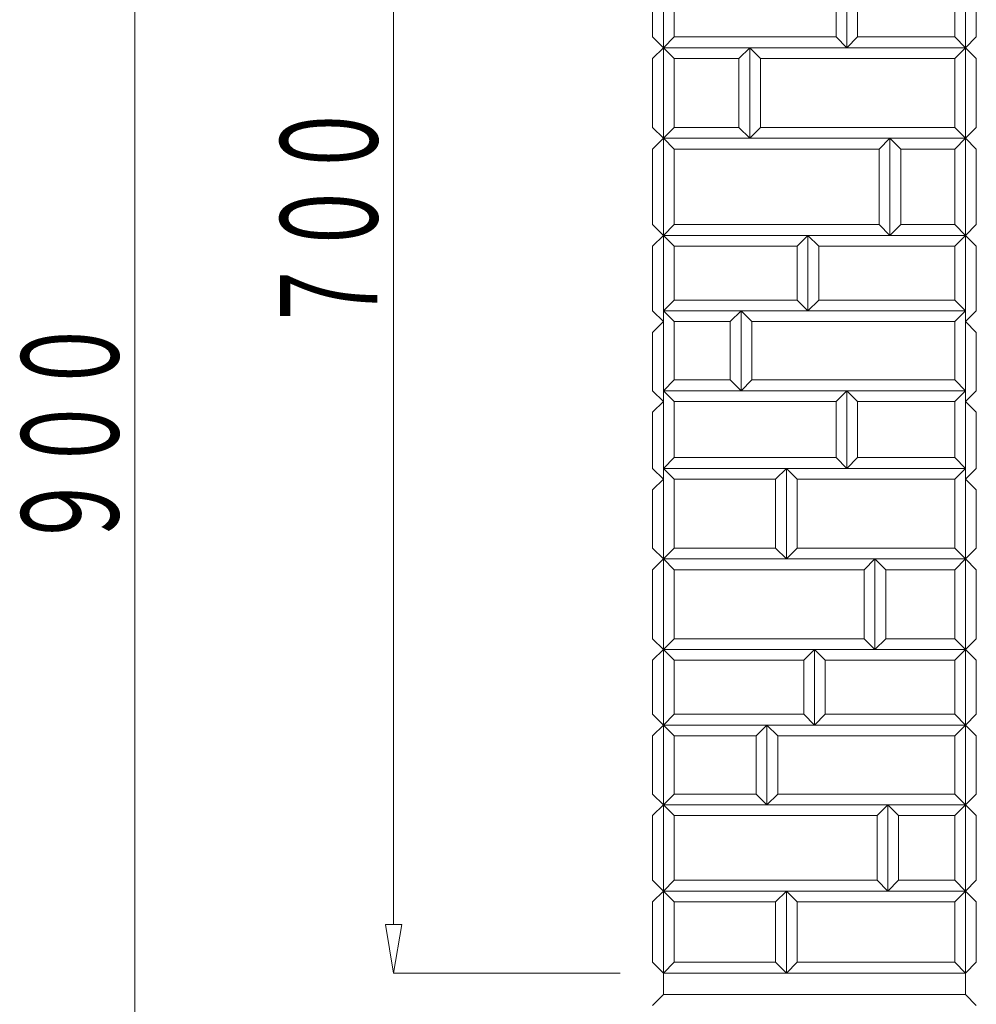
# Model space of a CAD drawing. Units: millimetres. Extents: x 12777 to 18317, y 887 to 4687.
# Drawn here: x 17127 to 17570, y 1871 to 2328 of the extents above; entities that cross this region are included whole.
import ezdxf
from ezdxf.enums import TextEntityAlignment as Align

# ---------------------------------------------------------------- set-up
doc = ezdxf.new("R2010")
doc.units = ezdxf.units.MM
doc.linetypes.add('実線', pattern=[0])
doc.layers.add('GR1_01', color=1, linetype='実線', lineweight=20)
doc.styles.add('FX_VECTOR', font='ISOCT.SHX')

# ---------------------------------------------------------------- blocks, each defined once
blk = doc.blocks.new('BLKF071')
at = {"color": 0, "linetype": 'ByBlock', "lineweight": -2}
for p, q in [((17425, 1875.85), (17425, 2585.85)), ((17565, 2585.85), (17565, 1875.85)), ((17420, 1870.85), (17425, 1875.85)), ((17565, 1875.85), (17570, 1870.85))]:
    blk.add_line(p, q, dxfattribs=at)
blk = doc.blocks.new('BLKF083')
at = {"color": 0, "linetype": 'ByBlock', "lineweight": -2}
for p, q in [((17300, 2585.85), (17296.25, 2563.35)), ((17405, 2585.85), (17300, 2585.85)), ((17303.75, 2563.35), (17300, 2585.85)), ((17296.25, 2563.35), (17303.75, 2563.35)), ((17300, 2563.35), (17300, 1908.35)), ((17296.25, 1908.35), (17303.75, 1908.35)), ((17300, 1885.85), (17296.25, 1908.35)), ((17303.75, 1908.35), (17300, 1885.85)), ((17405, 1885.85), (17300, 1885.85))]:
    blk.add_line(p, q, dxfattribs=at)
at = {"color": 0, "linetype": 'ByBlock', "lineweight": -2, "style": 'FX_VECTOR', "width": 0.988235}
blk.add_text('７００', height=45, rotation=90, dxfattribs=at).set_placement((17292.5, 2181.85), (17292.5, 2289.85), align=Align.FIT)
blk = doc.blocks.new('BLKF084')
at = {"color": 0, "linetype": 'ByBlock', "lineweight": -2}
blk.add_line((17180, 1708.35), (17180, 2563.35), dxfattribs=at)
at = {"color": 0, "linetype": 'ByBlock', "lineweight": -2, "style": 'FX_VECTOR', "width": 0.988235}
blk.add_text('９００', height=45, rotation=90, dxfattribs=at).set_placement((17172.5, 2081.85), (17172.5, 2189.85), align=Align.FIT)
blk = doc.blocks.new('BLKF775')
at = {"color": 0, "linetype": 'ByBlock', "lineweight": -2}
for p, q in [((17425, 2227.85), (17420, 2222.85)), ((17425, 2187.85), (17425, 2227.85)), ((17420, 2222.85), (17420, 2192.85)), ((17420, 2192.85), (17425, 2187.85))]:
    blk.add_line(p, q, dxfattribs=at)
blk = doc.blocks.new('BLKF776')
at = {"color": 0, "linetype": 'ByBlock', "lineweight": -2}
for p, q in [((17425, 2035.85), (17420, 2030.85)), ((17425, 2000.85), (17425, 2035.85)), ((17420, 2030.85), (17420, 2005.85)), ((17420, 2005.85), (17425, 2000.85))]:
    blk.add_line(p, q, dxfattribs=at)
blk = doc.blocks.new('BLKF777')
at = {"color": 0, "linetype": 'ByBlock', "lineweight": -2}
for p, q in [((17425, 2000.85), (17420, 1995.85)), ((17425, 1963.85), (17425, 2000.85)), ((17420, 1995.85), (17420, 1968.85)), ((17420, 1968.85), (17425, 1963.85))]:
    blk.add_line(p, q, dxfattribs=at)
blk = doc.blocks.new('BLKF778')
at = {"color": 0, "linetype": 'ByBlock', "lineweight": -2}
for p, q in [((17425, 2150.85), (17420, 2145.85)), ((17425, 2114.85), (17425, 2150.85)), ((17420, 2145.85), (17420, 2119.85)), ((17420, 2119.85), (17425, 2114.85))]:
    blk.add_line(p, q, dxfattribs=at)
blk = doc.blocks.new('BLKF779')
at = {"color": 0, "linetype": 'ByBlock', "lineweight": -2}
for p, q in [((17425, 2187.85), (17420, 2182.85)), ((17425, 2150.85), (17425, 2187.85)), ((17420, 2182.85), (17420, 2155.85)), ((17420, 2155.85), (17425, 2150.85))]:
    blk.add_line(p, q, dxfattribs=at)
blk = doc.blocks.new('BLKF780')
at = {"color": 0, "linetype": 'ByBlock', "lineweight": -2}
for p, q in [((17425, 2077.85), (17420, 2072.85)), ((17425, 2035.85), (17425, 2077.85)), ((17420, 2072.85), (17420, 2040.85)), ((17420, 2040.85), (17425, 2035.85))]:
    blk.add_line(p, q, dxfattribs=at)
blk = doc.blocks.new('BLKF781')
at = {"color": 0, "linetype": 'ByBlock', "lineweight": -2}
for p, q in [((17425, 2114.85), (17420, 2109.85)), ((17425, 2077.85), (17425, 2114.85)), ((17420, 2109.85), (17420, 2082.85)), ((17420, 2082.85), (17425, 2077.85))]:
    blk.add_line(p, q, dxfattribs=at)
blk = doc.blocks.new('BLKF782')
at = {"color": 0, "linetype": 'ByBlock', "lineweight": -2}
for p, q in [((17425, 1963.85), (17420, 1958.85)), ((17425, 1923.85), (17425, 1963.85)), ((17420, 1958.85), (17420, 1928.85)), ((17420, 1928.85), (17425, 1923.85))]:
    blk.add_line(p, q, dxfattribs=at)
blk = doc.blocks.new('BLKF784')
at = {"color": 0, "linetype": 'ByBlock', "lineweight": -2}
for p, q in [((17425, 2272.85), (17420, 2267.85)), ((17425, 2227.85), (17425, 2272.85)), ((17420, 2267.85), (17420, 2232.85)), ((17420, 2232.85), (17425, 2227.85))]:
    blk.add_line(p, q, dxfattribs=at)
blk = doc.blocks.new('BLKF785')
at = {"color": 0, "linetype": 'ByBlock', "lineweight": -2}
for p, q in [((17425, 2314.85), (17420, 2309.85)), ((17425, 2272.85), (17425, 2314.85)), ((17420, 2309.85), (17420, 2277.85)), ((17420, 2277.85), (17425, 2272.85))]:
    blk.add_line(p, q, dxfattribs=at)
blk = doc.blocks.new('BLKF786')
at = {"color": 0, "linetype": 'ByBlock', "lineweight": -2}
for p, q in [((17425, 2354.85), (17420, 2349.85)), ((17425, 2314.85), (17425, 2354.85)), ((17420, 2349.85), (17420, 2319.85)), ((17420, 2319.85), (17425, 2314.85))]:
    blk.add_line(p, q, dxfattribs=at)
blk = doc.blocks.new('BLKF787')
at = {"color": 0, "linetype": 'ByBlock', "lineweight": -2}
for p, q in [((17425, 1923.85), (17420, 1918.85)), ((17425, 1885.85), (17425, 1923.85)), ((17420, 1918.85), (17420, 1890.85)), ((17420, 1890.85), (17425, 1885.85))]:
    blk.add_line(p, q, dxfattribs=at)
blk = doc.blocks.new('BLKF792')
at = {"color": 0, "linetype": 'ByBlock', "lineweight": -2}
for p, q in [((17565, 1923.85), (17570, 1918.85)), ((17565, 1885.85), (17565, 1923.85)), ((17570, 1918.85), (17570, 1890.85)), ((17570, 1890.85), (17565, 1885.85))]:
    blk.add_line(p, q, dxfattribs=at)
blk = doc.blocks.new('BLKF793')
at = {"color": 0, "linetype": 'ByBlock', "lineweight": -2}
for p, q in [((17565, 2354.85), (17570, 2349.85)), ((17565, 2314.85), (17565, 2354.85)), ((17570, 2349.85), (17570, 2319.85)), ((17570, 2319.85), (17565, 2314.85))]:
    blk.add_line(p, q, dxfattribs=at)
blk = doc.blocks.new('BLKF794')
at = {"color": 0, "linetype": 'ByBlock', "lineweight": -2}
for p, q in [((17565, 2314.85), (17570, 2309.85)), ((17565, 2272.85), (17565, 2314.85)), ((17570, 2309.85), (17570, 2277.85)), ((17570, 2277.85), (17565, 2272.85))]:
    blk.add_line(p, q, dxfattribs=at)
blk = doc.blocks.new('BLKF795')
at = {"color": 0, "linetype": 'ByBlock', "lineweight": -2}
for p, q in [((17565, 2272.85), (17570, 2267.85)), ((17565, 2227.85), (17565, 2272.85)), ((17570, 2267.85), (17570, 2232.85)), ((17570, 2232.85), (17565, 2227.85))]:
    blk.add_line(p, q, dxfattribs=at)
blk = doc.blocks.new('BLKF797')
at = {"color": 0, "linetype": 'ByBlock', "lineweight": -2}
for p, q in [((17565, 1963.85), (17570, 1958.85)), ((17565, 1923.85), (17565, 1963.85)), ((17570, 1958.85), (17570, 1928.85)), ((17570, 1928.85), (17565, 1923.85))]:
    blk.add_line(p, q, dxfattribs=at)
blk = doc.blocks.new('BLKF798')
at = {"color": 0, "linetype": 'ByBlock', "lineweight": -2}
for p, q in [((17565, 2114.85), (17570, 2109.85)), ((17565, 2077.85), (17565, 2114.85)), ((17570, 2109.85), (17570, 2082.85)), ((17570, 2082.85), (17565, 2077.85))]:
    blk.add_line(p, q, dxfattribs=at)
blk = doc.blocks.new('BLKF799')
at = {"color": 0, "linetype": 'ByBlock', "lineweight": -2}
for p, q in [((17565, 2077.85), (17570, 2072.85)), ((17565, 2035.85), (17565, 2077.85)), ((17570, 2072.85), (17570, 2040.85)), ((17570, 2040.85), (17565, 2035.85))]:
    blk.add_line(p, q, dxfattribs=at)
blk = doc.blocks.new('BLKF800')
at = {"color": 0, "linetype": 'ByBlock', "lineweight": -2}
for p, q in [((17565, 2187.85), (17570, 2182.85)), ((17565, 2150.85), (17565, 2187.85)), ((17570, 2182.85), (17570, 2155.85)), ((17570, 2155.85), (17565, 2150.85))]:
    blk.add_line(p, q, dxfattribs=at)
blk = doc.blocks.new('BLKF801')
at = {"color": 0, "linetype": 'ByBlock', "lineweight": -2}
for p, q in [((17565, 2150.85), (17570, 2145.85)), ((17565, 2114.85), (17565, 2150.85)), ((17570, 2145.85), (17570, 2119.85)), ((17570, 2119.85), (17565, 2114.85))]:
    blk.add_line(p, q, dxfattribs=at)
blk = doc.blocks.new('BLKF802')
at = {"color": 0, "linetype": 'ByBlock', "lineweight": -2}
for p, q in [((17565, 2000.85), (17570, 1995.85)), ((17565, 1963.85), (17565, 2000.85)), ((17570, 1995.85), (17570, 1968.85)), ((17570, 1968.85), (17565, 1963.85))]:
    blk.add_line(p, q, dxfattribs=at)
blk = doc.blocks.new('BLKF803')
at = {"color": 0, "linetype": 'ByBlock', "lineweight": -2}
for p, q in [((17565, 2035.85), (17570, 2030.85)), ((17565, 2000.85), (17565, 2035.85)), ((17570, 2030.85), (17570, 2005.85)), ((17570, 2005.85), (17565, 2000.85))]:
    blk.add_line(p, q, dxfattribs=at)
blk = doc.blocks.new('BLKF804')
at = {"color": 0, "linetype": 'ByBlock', "lineweight": -2}
for p, q in [((17565, 2227.85), (17570, 2222.85)), ((17565, 2187.85), (17565, 2227.85)), ((17570, 2222.85), (17570, 2192.85)), ((17570, 2192.85), (17565, 2187.85))]:
    blk.add_line(p, q, dxfattribs=at)
blk = doc.blocks.new('BLKF826')
at = {"color": 0, "linetype": 'ByBlock', "lineweight": -2}
for p, q in [((17430, 1968.85), (17425, 1963.85)), ((17468, 1968.85), (17430, 1968.85)), ((17473, 1963.85), (17468, 1968.85)), ((17425, 1963.85), (17473, 1963.85))]:
    blk.add_line(p, q, dxfattribs=at)
blk = doc.blocks.new('BLKF827')
at = {"color": 0, "linetype": 'ByBlock', "lineweight": -2}
for p, q in [((17430, 2005.85), (17425, 2000.85)), ((17490, 2005.85), (17430, 2005.85)), ((17495, 2000.85), (17490, 2005.85)), ((17425, 2000.85), (17495, 2000.85))]:
    blk.add_line(p, q, dxfattribs=at)
blk = doc.blocks.new('BLKF828')
at = {"color": 0, "linetype": 'ByBlock', "lineweight": -2}
for p, q in [((17425, 2000.85), (17473, 2000.85)), ((17430, 1995.85), (17425, 2000.85)), ((17473, 2000.85), (17468, 1995.85)), ((17468, 1995.85), (17430, 1995.85))]:
    blk.add_line(p, q, dxfattribs=at)
blk = doc.blocks.new('BLKF829')
at = {"color": 0, "linetype": 'ByBlock', "lineweight": -2}
for p, q in [((17425, 2119.85), (17482, 2119.85)), ((17430, 2114.85), (17425, 2119.85)), ((17482, 2119.85), (17477, 2114.85)), ((17477, 2114.85), (17430, 2114.85))]:
    blk.add_line(p, q, dxfattribs=at)
blk = doc.blocks.new('BLKF830')
at = {"color": 0, "linetype": 'ByBlock', "lineweight": -2}
for p, q in [((17430, 2197.85), (17425, 2192.85)), ((17487, 2197.85), (17430, 2197.85)), ((17492, 2192.85), (17487, 2197.85)), ((17425, 2192.85), (17492, 2192.85))]:
    blk.add_line(p, q, dxfattribs=at)
blk = doc.blocks.new('BLKF831')
at = {"color": 0, "linetype": 'ByBlock', "lineweight": -2}
for p, q in [((17430, 2160.85), (17425, 2155.85)), ((17456, 2160.85), (17430, 2160.85)), ((17461, 2155.85), (17456, 2160.85)), ((17425, 2155.85), (17461, 2155.85))]:
    blk.add_line(p, q, dxfattribs=at)
blk = doc.blocks.new('BLKF832')
at = {"color": 0, "linetype": 'ByBlock', "lineweight": -2}
for p, q in [((17425, 2192.85), (17461, 2192.85)), ((17430, 2187.85), (17425, 2192.85)), ((17461, 2192.85), (17456, 2187.85)), ((17456, 2187.85), (17430, 2187.85))]:
    blk.add_line(p, q, dxfattribs=at)
blk = doc.blocks.new('BLKF833')
at = {"color": 0, "linetype": 'ByBlock', "lineweight": -2}
for p, q in [((17430, 2082.85), (17425, 2077.85)), ((17477, 2082.85), (17430, 2082.85)), ((17482, 2077.85), (17477, 2082.85)), ((17425, 2077.85), (17482, 2077.85))]:
    blk.add_line(p, q, dxfattribs=at)
blk = doc.blocks.new('BLKF834')
at = {"color": 0, "linetype": 'ByBlock', "lineweight": -2}
for p, q in [((17425, 2035.85), (17495, 2035.85)), ((17430, 2030.85), (17425, 2035.85)), ((17495, 2035.85), (17490, 2030.85)), ((17490, 2030.85), (17430, 2030.85))]:
    blk.add_line(p, q, dxfattribs=at)
blk = doc.blocks.new('BLKF835')
at = {"color": 0, "linetype": 'ByBlock', "lineweight": -2}
for p, q in [((17425, 1963.85), (17529, 1963.85)), ((17430, 1958.85), (17425, 1963.85)), ((17529, 1963.85), (17524, 1958.85)), ((17524, 1958.85), (17430, 1958.85))]:
    blk.add_line(p, q, dxfattribs=at)
blk = doc.blocks.new('BLKF836')
at = {"color": 0, "linetype": 'ByBlock', "lineweight": -2}
for p, q in [((17425, 2155.85), (17510, 2155.85)), ((17430, 2150.85), (17425, 2155.85)), ((17510, 2155.85), (17505, 2150.85)), ((17505, 2150.85), (17430, 2150.85))]:
    blk.add_line(p, q, dxfattribs=at)
blk = doc.blocks.new('BLKF837')
at = {"color": 0, "linetype": 'ByBlock', "lineweight": -2}
for p, q in [((17430, 2124.85), (17425, 2119.85)), ((17505, 2124.85), (17430, 2124.85)), ((17510, 2119.85), (17505, 2124.85)), ((17425, 2119.85), (17510, 2119.85))]:
    blk.add_line(p, q, dxfattribs=at)
blk = doc.blocks.new('BLKF838')
at = {"color": 0, "linetype": 'ByBlock', "lineweight": -2}
for p, q in [((17425, 2077.85), (17523, 2077.85)), ((17430, 2072.85), (17425, 2077.85)), ((17523, 2077.85), (17518, 2072.85)), ((17518, 2072.85), (17430, 2072.85))]:
    blk.add_line(p, q, dxfattribs=at)
blk = doc.blocks.new('BLKF839')
at = {"color": 0, "linetype": 'ByBlock', "lineweight": -2}
for p, q in [((17430, 2040.85), (17425, 2035.85)), ((17518, 2040.85), (17430, 2040.85)), ((17523, 2035.85), (17518, 2040.85)), ((17425, 2035.85), (17523, 2035.85))]:
    blk.add_line(p, q, dxfattribs=at)
blk = doc.blocks.new('BLKF840')
at = {"color": 0, "linetype": 'ByBlock', "lineweight": -2}
for p, q in [((17430, 1890.85), (17425, 1885.85)), ((17477, 1890.85), (17430, 1890.85)), ((17482, 1885.85), (17477, 1890.85)), ((17425, 1885.85), (17482, 1885.85))]:
    blk.add_line(p, q, dxfattribs=at)
blk = doc.blocks.new('BLKF841')
at = {"color": 0, "linetype": 'ByBlock', "lineweight": -2}
for p, q in [((17425, 1923.85), (17482, 1923.85)), ((17430, 1918.85), (17425, 1923.85)), ((17482, 1923.85), (17477, 1918.85)), ((17477, 1918.85), (17430, 1918.85))]:
    blk.add_line(p, q, dxfattribs=at)
blk = doc.blocks.new('BLKF842')
at = {"color": 0, "linetype": 'ByBlock', "lineweight": -2}
for p, q in [((17430, 1928.85), (17425, 1923.85)), ((17524, 1928.85), (17430, 1928.85)), ((17529, 1923.85), (17524, 1928.85)), ((17425, 1923.85), (17529, 1923.85))]:
    blk.add_line(p, q, dxfattribs=at)
blk = doc.blocks.new('BLKF850')
at = {"color": 0, "linetype": 'ByBlock', "lineweight": -2}
for p, q in [((17430, 2277.85), (17425, 2272.85)), ((17460, 2277.85), (17430, 2277.85)), ((17465, 2272.85), (17460, 2277.85)), ((17425, 2272.85), (17465, 2272.85))]:
    blk.add_line(p, q, dxfattribs=at)
blk = doc.blocks.new('BLKF851')
at = {"color": 0, "linetype": 'ByBlock', "lineweight": -2}
for p, q in [((17425, 2314.85), (17465, 2314.85)), ((17430, 2309.85), (17425, 2314.85)), ((17465, 2314.85), (17460, 2309.85)), ((17460, 2309.85), (17430, 2309.85))]:
    blk.add_line(p, q, dxfattribs=at)
blk = doc.blocks.new('BLKF852')
at = {"color": 0, "linetype": 'ByBlock', "lineweight": -2}
for p, q in [((17425, 2227.85), (17492, 2227.85)), ((17430, 2222.85), (17425, 2227.85)), ((17492, 2227.85), (17487, 2222.85)), ((17487, 2222.85), (17430, 2222.85))]:
    blk.add_line(p, q, dxfattribs=at)
blk = doc.blocks.new('BLKF853')
at = {"color": 0, "linetype": 'ByBlock', "lineweight": -2}
for p, q in [((17425, 2272.85), (17530, 2272.85)), ((17430, 2267.85), (17425, 2272.85)), ((17530, 2272.85), (17525, 2267.85)), ((17525, 2267.85), (17430, 2267.85))]:
    blk.add_line(p, q, dxfattribs=at)
blk = doc.blocks.new('BLKF854')
at = {"color": 0, "linetype": 'ByBlock', "lineweight": -2}
for p, q in [((17430, 2232.85), (17425, 2227.85)), ((17525, 2232.85), (17430, 2232.85)), ((17530, 2227.85), (17525, 2232.85)), ((17425, 2227.85), (17530, 2227.85))]:
    blk.add_line(p, q, dxfattribs=at)
blk = doc.blocks.new('BLKF855')
at = {"color": 0, "linetype": 'ByBlock', "lineweight": -2}
for p, q in [((17430, 2319.85), (17425, 2314.85)), ((17505, 2319.85), (17430, 2319.85)), ((17510, 2314.85), (17505, 2319.85)), ((17425, 2314.85), (17510, 2314.85))]:
    blk.add_line(p, q, dxfattribs=at)
blk = doc.blocks.new('BLKF857')
at = {"color": 0, "linetype": 'ByBlock', "lineweight": -2}
for p, q in [((17425, 2585.85), (17565, 2585.85)), ((17425, 1885.85), (17425, 2585.85)), ((17565, 2585.85), (17565, 1885.85)), ((17565, 1885.85), (17425, 1885.85))]:
    blk.add_line(p, q, dxfattribs=at)
blk = doc.blocks.new('BLKF860')
at = {"color": 0, "linetype": 'ByBlock', "lineweight": -2}
for p, q in [((17425, 1923.85), (17430, 1918.85)), ((17425, 1885.85), (17425, 1923.85)), ((17430, 1918.85), (17430, 1890.85)), ((17430, 1890.85), (17425, 1885.85))]:
    blk.add_line(p, q, dxfattribs=at)
blk = doc.blocks.new('BLKF862')
at = {"color": 0, "linetype": 'ByBlock', "lineweight": -2}
for p, q in [((17425, 2000.85), (17430, 1995.85)), ((17425, 1963.85), (17425, 2000.85)), ((17430, 1995.85), (17430, 1968.85)), ((17430, 1968.85), (17425, 1963.85))]:
    blk.add_line(p, q, dxfattribs=at)
blk = doc.blocks.new('BLKF863')
at = {"color": 0, "linetype": 'ByBlock', "lineweight": -2}
for p, q in [((17425, 2192.85), (17430, 2187.85)), ((17425, 2155.85), (17425, 2192.85)), ((17430, 2187.85), (17430, 2160.85)), ((17430, 2160.85), (17425, 2155.85))]:
    blk.add_line(p, q, dxfattribs=at)
blk = doc.blocks.new('BLKF864')
at = {"color": 0, "linetype": 'ByBlock', "lineweight": -2}
for p, q in [((17425, 2155.85), (17430, 2150.85)), ((17425, 2119.85), (17425, 2155.85)), ((17430, 2150.85), (17430, 2124.85)), ((17430, 2124.85), (17425, 2119.85))]:
    blk.add_line(p, q, dxfattribs=at)
blk = doc.blocks.new('BLKF865')
at = {"color": 0, "linetype": 'ByBlock', "lineweight": -2}
for p, q in [((17425, 2077.85), (17430, 2072.85)), ((17425, 2035.85), (17425, 2077.85)), ((17430, 2072.85), (17430, 2040.85)), ((17430, 2040.85), (17425, 2035.85))]:
    blk.add_line(p, q, dxfattribs=at)
blk = doc.blocks.new('BLKF866')
at = {"color": 0, "linetype": 'ByBlock', "lineweight": -2}
for p, q in [((17425, 2119.85), (17430, 2114.85)), ((17425, 2077.85), (17425, 2119.85)), ((17430, 2114.85), (17430, 2082.85)), ((17430, 2082.85), (17425, 2077.85))]:
    blk.add_line(p, q, dxfattribs=at)
blk = doc.blocks.new('BLKF867')
at = {"color": 0, "linetype": 'ByBlock', "lineweight": -2}
for p, q in [((17425, 1963.85), (17430, 1958.85)), ((17425, 1923.85), (17425, 1963.85)), ((17430, 1958.85), (17430, 1928.85)), ((17430, 1928.85), (17425, 1923.85))]:
    blk.add_line(p, q, dxfattribs=at)
blk = doc.blocks.new('BLKF871')
at = {"color": 0, "linetype": 'ByBlock', "lineweight": -2}
for p, q in [((17425, 2314.85), (17430, 2309.85)), ((17425, 2272.85), (17425, 2314.85)), ((17430, 2309.85), (17430, 2277.85)), ((17430, 2277.85), (17425, 2272.85))]:
    blk.add_line(p, q, dxfattribs=at)
blk = doc.blocks.new('BLKF872')
at = {"color": 0, "linetype": 'ByBlock', "lineweight": -2}
for p, q in [((17425, 2272.85), (17430, 2267.85)), ((17425, 2227.85), (17425, 2272.85)), ((17430, 2267.85), (17430, 2232.85)), ((17430, 2232.85), (17425, 2227.85))]:
    blk.add_line(p, q, dxfattribs=at)
blk = doc.blocks.new('BLKF873')
at = {"color": 0, "linetype": 'ByBlock', "lineweight": -2}
for p, q in [((17425, 2354.85), (17430, 2349.85)), ((17425, 2314.85), (17425, 2354.85)), ((17430, 2349.85), (17430, 2319.85)), ((17430, 2319.85), (17425, 2314.85))]:
    blk.add_line(p, q, dxfattribs=at)
blk = doc.blocks.new('BLKF874')
at = {"color": 0, "linetype": 'ByBlock', "lineweight": -2}
for p, q in [((17425, 2227.85), (17430, 2222.85)), ((17425, 2192.85), (17425, 2227.85)), ((17430, 2222.85), (17430, 2197.85)), ((17430, 2197.85), (17425, 2192.85))]:
    blk.add_line(p, q, dxfattribs=at)
blk = doc.blocks.new('BLKF875')
at = {"color": 0, "linetype": 'ByBlock', "lineweight": -2}
for p, q in [((17425, 2035.85), (17430, 2030.85)), ((17425, 2000.85), (17425, 2035.85)), ((17430, 2030.85), (17430, 2005.85)), ((17430, 2005.85), (17425, 2000.85))]:
    blk.add_line(p, q, dxfattribs=at)
blk = doc.blocks.new('BLKF877')
at = {"color": 0, "linetype": 'ByBlock', "lineweight": -2}
for p, q in [((17482, 1923.85), (17487, 1918.85)), ((17482, 1885.85), (17482, 1923.85)), ((17487, 1918.85), (17487, 1890.85)), ((17487, 1890.85), (17482, 1885.85))]:
    blk.add_line(p, q, dxfattribs=at)
blk = doc.blocks.new('BLKF878')
at = {"color": 0, "linetype": 'ByBlock', "lineweight": -2}
for p, q in [((17482, 1923.85), (17477, 1918.85)), ((17482, 1885.85), (17482, 1923.85)), ((17477, 1918.85), (17477, 1890.85)), ((17477, 1890.85), (17482, 1885.85))]:
    blk.add_line(p, q, dxfattribs=at)
blk = doc.blocks.new('BLKF879')
at = {"color": 0, "linetype": 'ByBlock', "lineweight": -2}
for p, q in [((17565, 1923.85), (17560, 1918.85)), ((17565, 1885.85), (17565, 1923.85)), ((17560, 1918.85), (17560, 1890.85)), ((17560, 1890.85), (17565, 1885.85))]:
    blk.add_line(p, q, dxfattribs=at)
blk = doc.blocks.new('BLKF880')
at = {"color": 0, "linetype": 'ByBlock', "lineweight": -2}
for p, q in [((17487, 1890.85), (17482, 1885.85)), ((17560, 1890.85), (17487, 1890.85)), ((17565, 1885.85), (17560, 1890.85)), ((17482, 1885.85), (17565, 1885.85))]:
    blk.add_line(p, q, dxfattribs=at)
blk = doc.blocks.new('BLKF881')
at = {"color": 0, "linetype": 'ByBlock', "lineweight": -2}
for p, q in [((17473, 2000.85), (17468, 1995.85)), ((17473, 1963.85), (17473, 2000.85)), ((17468, 1995.85), (17468, 1968.85)), ((17468, 1968.85), (17473, 1963.85))]:
    blk.add_line(p, q, dxfattribs=at)
blk = doc.blocks.new('BLKF882')
at = {"color": 0, "linetype": 'ByBlock', "lineweight": -2}
for p, q in [((17461, 2192.85), (17466, 2187.85)), ((17461, 2155.85), (17461, 2192.85)), ((17466, 2187.85), (17466, 2160.85)), ((17466, 2160.85), (17461, 2155.85))]:
    blk.add_line(p, q, dxfattribs=at)
blk = doc.blocks.new('BLKF883')
at = {"color": 0, "linetype": 'ByBlock', "lineweight": -2}
for p, q in [((17461, 2192.85), (17456, 2187.85)), ((17461, 2155.85), (17461, 2192.85)), ((17456, 2187.85), (17456, 2160.85)), ((17456, 2160.85), (17461, 2155.85))]:
    blk.add_line(p, q, dxfattribs=at)
blk = doc.blocks.new('BLKF884')
at = {"color": 0, "linetype": 'ByBlock', "lineweight": -2}
for p, q in [((17482, 2119.85), (17487, 2114.85)), ((17482, 2077.85), (17482, 2119.85)), ((17487, 2114.85), (17487, 2082.85)), ((17487, 2082.85), (17482, 2077.85))]:
    blk.add_line(p, q, dxfattribs=at)
blk = doc.blocks.new('BLKF885')
at = {"color": 0, "linetype": 'ByBlock', "lineweight": -2}
for p, q in [((17482, 2119.85), (17477, 2114.85)), ((17482, 2077.85), (17482, 2119.85)), ((17477, 2114.85), (17477, 2082.85)), ((17477, 2082.85), (17482, 2077.85))]:
    blk.add_line(p, q, dxfattribs=at)
blk = doc.blocks.new('BLKF886')
at = {"color": 0, "linetype": 'ByBlock', "lineweight": -2}
for p, q in [((17529, 1963.85), (17524, 1958.85)), ((17529, 1923.85), (17529, 1963.85)), ((17524, 1958.85), (17524, 1928.85)), ((17524, 1928.85), (17529, 1923.85))]:
    blk.add_line(p, q, dxfattribs=at)
blk = doc.blocks.new('BLKF887')
at = {"color": 0, "linetype": 'ByBlock', "lineweight": -2}
for p, q in [((17529, 1963.85), (17534, 1958.85)), ((17529, 1923.85), (17529, 1963.85)), ((17534, 1958.85), (17534, 1928.85)), ((17534, 1928.85), (17529, 1923.85))]:
    blk.add_line(p, q, dxfattribs=at)
blk = doc.blocks.new('BLKF894')
at = {"color": 0, "linetype": 'ByBlock', "lineweight": -2}
for p, q in [((17530, 2272.85), (17535, 2267.85)), ((17530, 2227.85), (17530, 2272.85)), ((17535, 2267.85), (17535, 2232.85)), ((17535, 2232.85), (17530, 2227.85))]:
    blk.add_line(p, q, dxfattribs=at)
blk = doc.blocks.new('BLKF895')
at = {"color": 0, "linetype": 'ByBlock', "lineweight": -2}
for p, q in [((17530, 2272.85), (17525, 2267.85)), ((17530, 2227.85), (17530, 2272.85)), ((17525, 2267.85), (17525, 2232.85)), ((17525, 2232.85), (17530, 2227.85))]:
    blk.add_line(p, q, dxfattribs=at)
blk = doc.blocks.new('BLKF896')
at = {"color": 0, "linetype": 'ByBlock', "lineweight": -2}
for p, q in [((17465, 2314.85), (17460, 2309.85)), ((17465, 2272.85), (17465, 2314.85)), ((17460, 2309.85), (17460, 2277.85)), ((17460, 2277.85), (17465, 2272.85))]:
    blk.add_line(p, q, dxfattribs=at)
blk = doc.blocks.new('BLKF897')
at = {"color": 0, "linetype": 'ByBlock', "lineweight": -2}
for p, q in [((17465, 2314.85), (17470, 2309.85)), ((17465, 2272.85), (17465, 2314.85)), ((17470, 2309.85), (17470, 2277.85)), ((17470, 2277.85), (17465, 2272.85))]:
    blk.add_line(p, q, dxfattribs=at)
blk = doc.blocks.new('BLKF898')
at = {"color": 0, "linetype": 'ByBlock', "lineweight": -2}
for p, q in [((17510, 2354.85), (17505, 2349.85)), ((17510, 2314.85), (17510, 2354.85)), ((17505, 2349.85), (17505, 2319.85)), ((17505, 2319.85), (17510, 2314.85))]:
    blk.add_line(p, q, dxfattribs=at)
blk = doc.blocks.new('BLKF899')
at = {"color": 0, "linetype": 'ByBlock', "lineweight": -2}
for p, q in [((17510, 2354.85), (17515, 2349.85)), ((17510, 2314.85), (17510, 2354.85)), ((17515, 2349.85), (17515, 2319.85)), ((17515, 2319.85), (17510, 2314.85))]:
    blk.add_line(p, q, dxfattribs=at)
blk = doc.blocks.new('BLKF900')
at = {"color": 0, "linetype": 'ByBlock', "lineweight": -2}
for p, q in [((17492, 2227.85), (17487, 2222.85)), ((17492, 2192.85), (17492, 2227.85)), ((17487, 2222.85), (17487, 2197.85)), ((17487, 2197.85), (17492, 2192.85))]:
    blk.add_line(p, q, dxfattribs=at)
blk = doc.blocks.new('BLKF901')
at = {"color": 0, "linetype": 'ByBlock', "lineweight": -2}
for p, q in [((17492, 2227.85), (17497, 2222.85)), ((17492, 2192.85), (17492, 2227.85)), ((17497, 2222.85), (17497, 2197.85)), ((17497, 2197.85), (17492, 2192.85))]:
    blk.add_line(p, q, dxfattribs=at)
blk = doc.blocks.new('BLKF902')
at = {"color": 0, "linetype": 'ByBlock', "lineweight": -2}
for p, q in [((17510, 2155.85), (17515, 2150.85)), ((17510, 2119.85), (17510, 2155.85)), ((17515, 2150.85), (17515, 2124.85)), ((17515, 2124.85), (17510, 2119.85))]:
    blk.add_line(p, q, dxfattribs=at)
blk = doc.blocks.new('BLKF903')
at = {"color": 0, "linetype": 'ByBlock', "lineweight": -2}
for p, q in [((17510, 2155.85), (17505, 2150.85)), ((17510, 2119.85), (17510, 2155.85)), ((17505, 2150.85), (17505, 2124.85)), ((17505, 2124.85), (17510, 2119.85))]:
    blk.add_line(p, q, dxfattribs=at)
blk = doc.blocks.new('BLKF904')
at = {"color": 0, "linetype": 'ByBlock', "lineweight": -2}
for p, q in [((17523, 2077.85), (17528, 2072.85)), ((17523, 2035.85), (17523, 2077.85)), ((17528, 2072.85), (17528, 2040.85)), ((17528, 2040.85), (17523, 2035.85))]:
    blk.add_line(p, q, dxfattribs=at)
blk = doc.blocks.new('BLKF905')
at = {"color": 0, "linetype": 'ByBlock', "lineweight": -2}
for p, q in [((17523, 2077.85), (17518, 2072.85)), ((17523, 2035.85), (17523, 2077.85)), ((17518, 2072.85), (17518, 2040.85)), ((17518, 2040.85), (17523, 2035.85))]:
    blk.add_line(p, q, dxfattribs=at)
blk = doc.blocks.new('BLKF906')
at = {"color": 0, "linetype": 'ByBlock', "lineweight": -2}
for p, q in [((17495, 2035.85), (17490, 2030.85)), ((17495, 2000.85), (17495, 2035.85)), ((17490, 2030.85), (17490, 2005.85)), ((17490, 2005.85), (17495, 2000.85))]:
    blk.add_line(p, q, dxfattribs=at)
blk = doc.blocks.new('BLKF907')
at = {"color": 0, "linetype": 'ByBlock', "lineweight": -2}
for p, q in [((17495, 2035.85), (17500, 2030.85)), ((17495, 2000.85), (17495, 2035.85)), ((17500, 2030.85), (17500, 2005.85)), ((17500, 2005.85), (17495, 2000.85))]:
    blk.add_line(p, q, dxfattribs=at)
blk = doc.blocks.new('BLKF908')
at = {"color": 0, "linetype": 'ByBlock', "lineweight": -2}
for p, q in [((17473, 2000.85), (17478, 1995.85)), ((17473, 1963.85), (17473, 2000.85)), ((17478, 1995.85), (17478, 1968.85)), ((17478, 1968.85), (17473, 1963.85))]:
    blk.add_line(p, q, dxfattribs=at)
blk = doc.blocks.new('BLKF913')
at = {"color": 0, "linetype": 'ByBlock', "lineweight": -2}
for p, q in [((17478, 1968.85), (17473, 1963.85)), ((17560, 1968.85), (17478, 1968.85)), ((17565, 1963.85), (17560, 1968.85)), ((17473, 1963.85), (17565, 1963.85))]:
    blk.add_line(p, q, dxfattribs=at)
blk = doc.blocks.new('BLKF914')
at = {"color": 0, "linetype": 'ByBlock', "lineweight": -2}
for p, q in [((17473, 2000.85), (17565, 2000.85)), ((17478, 1995.85), (17473, 2000.85)), ((17565, 2000.85), (17560, 1995.85)), ((17560, 1995.85), (17478, 1995.85))]:
    blk.add_line(p, q, dxfattribs=at)
blk = doc.blocks.new('BLKF915')
at = {"color": 0, "linetype": 'ByBlock', "lineweight": -2}
for p, q in [((17500, 2005.85), (17495, 2000.85)), ((17560, 2005.85), (17500, 2005.85)), ((17565, 2000.85), (17560, 2005.85)), ((17495, 2000.85), (17565, 2000.85))]:
    blk.add_line(p, q, dxfattribs=at)
blk = doc.blocks.new('BLKF916')
at = {"color": 0, "linetype": 'ByBlock', "lineweight": -2}
for p, q in [((17466, 2160.85), (17461, 2155.85)), ((17560, 2160.85), (17466, 2160.85)), ((17565, 2155.85), (17560, 2160.85)), ((17461, 2155.85), (17565, 2155.85))]:
    blk.add_line(p, q, dxfattribs=at)
blk = doc.blocks.new('BLKF917')
at = {"color": 0, "linetype": 'ByBlock', "lineweight": -2}
for p, q in [((17461, 2192.85), (17565, 2192.85)), ((17466, 2187.85), (17461, 2192.85)), ((17565, 2192.85), (17560, 2187.85)), ((17560, 2187.85), (17466, 2187.85))]:
    blk.add_line(p, q, dxfattribs=at)
blk = doc.blocks.new('BLKF918')
at = {"color": 0, "linetype": 'ByBlock', "lineweight": -2}
for p, q in [((17482, 2119.85), (17565, 2119.85)), ((17487, 2114.85), (17482, 2119.85)), ((17565, 2119.85), (17560, 2114.85)), ((17560, 2114.85), (17487, 2114.85))]:
    blk.add_line(p, q, dxfattribs=at)
blk = doc.blocks.new('BLKF919')
at = {"color": 0, "linetype": 'ByBlock', "lineweight": -2}
for p, q in [((17497, 2197.85), (17492, 2192.85)), ((17560, 2197.85), (17497, 2197.85)), ((17565, 2192.85), (17560, 2197.85)), ((17492, 2192.85), (17565, 2192.85))]:
    blk.add_line(p, q, dxfattribs=at)
blk = doc.blocks.new('BLKF920')
at = {"color": 0, "linetype": 'ByBlock', "lineweight": -2}
for p, q in [((17487, 2082.85), (17482, 2077.85)), ((17560, 2082.85), (17487, 2082.85)), ((17565, 2077.85), (17560, 2082.85)), ((17482, 2077.85), (17565, 2077.85))]:
    blk.add_line(p, q, dxfattribs=at)
blk = doc.blocks.new('BLKF921')
at = {"color": 0, "linetype": 'ByBlock', "lineweight": -2}
for p, q in [((17495, 2035.85), (17565, 2035.85)), ((17500, 2030.85), (17495, 2035.85)), ((17565, 2035.85), (17560, 2030.85)), ((17560, 2030.85), (17500, 2030.85))]:
    blk.add_line(p, q, dxfattribs=at)
blk = doc.blocks.new('BLKF922')
at = {"color": 0, "linetype": 'ByBlock', "lineweight": -2}
for p, q in [((17534, 1928.85), (17529, 1923.85)), ((17560, 1928.85), (17534, 1928.85)), ((17565, 1923.85), (17560, 1928.85)), ((17529, 1923.85), (17565, 1923.85))]:
    blk.add_line(p, q, dxfattribs=at)
blk = doc.blocks.new('BLKF923')
at = {"color": 0, "linetype": 'ByBlock', "lineweight": -2}
for p, q in [((17482, 1923.85), (17565, 1923.85)), ((17487, 1918.85), (17482, 1923.85)), ((17565, 1923.85), (17560, 1918.85)), ((17560, 1918.85), (17487, 1918.85))]:
    blk.add_line(p, q, dxfattribs=at)
blk = doc.blocks.new('BLKF924')
at = {"color": 0, "linetype": 'ByBlock', "lineweight": -2}
for p, q in [((17565, 1963.85), (17560, 1958.85)), ((17565, 1923.85), (17565, 1963.85)), ((17560, 1958.85), (17560, 1928.85)), ((17560, 1928.85), (17565, 1923.85))]:
    blk.add_line(p, q, dxfattribs=at)
blk = doc.blocks.new('BLKF935')
at = {"color": 0, "linetype": 'ByBlock', "lineweight": -2}
for p, q in [((17565, 2314.85), (17560, 2309.85)), ((17565, 2272.85), (17565, 2314.85)), ((17560, 2309.85), (17560, 2277.85)), ((17560, 2277.85), (17565, 2272.85))]:
    blk.add_line(p, q, dxfattribs=at)
blk = doc.blocks.new('BLKF936')
at = {"color": 0, "linetype": 'ByBlock', "lineweight": -2}
for p, q in [((17530, 2272.85), (17565, 2272.85)), ((17535, 2267.85), (17530, 2272.85)), ((17565, 2272.85), (17560, 2267.85)), ((17560, 2267.85), (17535, 2267.85))]:
    blk.add_line(p, q, dxfattribs=at)
blk = doc.blocks.new('BLKF937')
at = {"color": 0, "linetype": 'ByBlock', "lineweight": -2}
for p, q in [((17535, 2232.85), (17530, 2227.85)), ((17560, 2232.85), (17535, 2232.85)), ((17565, 2227.85), (17560, 2232.85)), ((17530, 2227.85), (17565, 2227.85))]:
    blk.add_line(p, q, dxfattribs=at)
blk = doc.blocks.new('BLKF938')
at = {"color": 0, "linetype": 'ByBlock', "lineweight": -2}
for p, q in [((17565, 2272.85), (17560, 2267.85)), ((17565, 2227.85), (17565, 2272.85)), ((17560, 2267.85), (17560, 2232.85)), ((17560, 2232.85), (17565, 2227.85))]:
    blk.add_line(p, q, dxfattribs=at)
blk = doc.blocks.new('BLKF939')
at = {"color": 0, "linetype": 'ByBlock', "lineweight": -2}
for p, q in [((17515, 2319.85), (17510, 2314.85)), ((17560, 2319.85), (17515, 2319.85)), ((17565, 2314.85), (17560, 2319.85)), ((17510, 2314.85), (17565, 2314.85))]:
    blk.add_line(p, q, dxfattribs=at)
blk = doc.blocks.new('BLKF940')
at = {"color": 0, "linetype": 'ByBlock', "lineweight": -2}
for p, q in [((17492, 2227.85), (17565, 2227.85)), ((17497, 2222.85), (17492, 2227.85)), ((17565, 2227.85), (17560, 2222.85)), ((17560, 2222.85), (17497, 2222.85))]:
    blk.add_line(p, q, dxfattribs=at)
blk = doc.blocks.new('BLKF941')
at = {"color": 0, "linetype": 'ByBlock', "lineweight": -2}
for p, q in [((17470, 2277.85), (17465, 2272.85)), ((17560, 2277.85), (17470, 2277.85)), ((17565, 2272.85), (17560, 2277.85)), ((17465, 2272.85), (17565, 2272.85))]:
    blk.add_line(p, q, dxfattribs=at)
blk = doc.blocks.new('BLKF942')
at = {"color": 0, "linetype": 'ByBlock', "lineweight": -2}
for p, q in [((17465, 2314.85), (17565, 2314.85)), ((17470, 2309.85), (17465, 2314.85)), ((17565, 2314.85), (17560, 2309.85)), ((17560, 2309.85), (17470, 2309.85))]:
    blk.add_line(p, q, dxfattribs=at)
blk = doc.blocks.new('BLKF943')
at = {"color": 0, "linetype": 'ByBlock', "lineweight": -2}
for p, q in [((17565, 2354.85), (17560, 2349.85)), ((17565, 2314.85), (17565, 2354.85)), ((17560, 2349.85), (17560, 2319.85)), ((17560, 2319.85), (17565, 2314.85))]:
    blk.add_line(p, q, dxfattribs=at)
blk = doc.blocks.new('BLKF944')
at = {"color": 0, "linetype": 'ByBlock', "lineweight": -2}
for p, q in [((17565, 2227.85), (17560, 2222.85)), ((17565, 2192.85), (17565, 2227.85)), ((17560, 2222.85), (17560, 2197.85)), ((17560, 2197.85), (17565, 2192.85))]:
    blk.add_line(p, q, dxfattribs=at)
blk = doc.blocks.new('BLKF945')
at = {"color": 0, "linetype": 'ByBlock', "lineweight": -2}
for p, q in [((17565, 2035.85), (17560, 2030.85)), ((17565, 2000.85), (17565, 2035.85)), ((17560, 2030.85), (17560, 2005.85)), ((17560, 2005.85), (17565, 2000.85))]:
    blk.add_line(p, q, dxfattribs=at)
blk = doc.blocks.new('BLKF946')
at = {"color": 0, "linetype": 'ByBlock', "lineweight": -2}
for p, q in [((17565, 2000.85), (17560, 1995.85)), ((17565, 1963.85), (17565, 2000.85)), ((17560, 1995.85), (17560, 1968.85)), ((17560, 1968.85), (17565, 1963.85))]:
    blk.add_line(p, q, dxfattribs=at)
blk = doc.blocks.new('BLKF947')
at = {"color": 0, "linetype": 'ByBlock', "lineweight": -2}
for p, q in [((17529, 1963.85), (17565, 1963.85)), ((17534, 1958.85), (17529, 1963.85)), ((17565, 1963.85), (17560, 1958.85)), ((17560, 1958.85), (17534, 1958.85))]:
    blk.add_line(p, q, dxfattribs=at)
blk = doc.blocks.new('BLKF948')
at = {"color": 0, "linetype": 'ByBlock', "lineweight": -2}
for p, q in [((17565, 2192.85), (17560, 2187.85)), ((17565, 2155.85), (17565, 2192.85)), ((17560, 2187.85), (17560, 2160.85)), ((17560, 2160.85), (17565, 2155.85))]:
    blk.add_line(p, q, dxfattribs=at)
blk = doc.blocks.new('BLKF949')
at = {"color": 0, "linetype": 'ByBlock', "lineweight": -2}
for p, q in [((17565, 2155.85), (17560, 2150.85)), ((17565, 2119.85), (17565, 2155.85)), ((17560, 2150.85), (17560, 2124.85)), ((17560, 2124.85), (17565, 2119.85))]:
    blk.add_line(p, q, dxfattribs=at)
blk = doc.blocks.new('BLKF950')
at = {"color": 0, "linetype": 'ByBlock', "lineweight": -2}
for p, q in [((17510, 2155.85), (17565, 2155.85)), ((17515, 2150.85), (17510, 2155.85)), ((17565, 2155.85), (17560, 2150.85)), ((17560, 2150.85), (17515, 2150.85))]:
    blk.add_line(p, q, dxfattribs=at)
blk = doc.blocks.new('BLKF951')
at = {"color": 0, "linetype": 'ByBlock', "lineweight": -2}
for p, q in [((17515, 2124.85), (17510, 2119.85)), ((17560, 2124.85), (17515, 2124.85)), ((17565, 2119.85), (17560, 2124.85)), ((17510, 2119.85), (17565, 2119.85))]:
    blk.add_line(p, q, dxfattribs=at)
blk = doc.blocks.new('BLKF952')
at = {"color": 0, "linetype": 'ByBlock', "lineweight": -2}
for p, q in [((17528, 2040.85), (17523, 2035.85)), ((17560, 2040.85), (17528, 2040.85)), ((17565, 2035.85), (17560, 2040.85)), ((17523, 2035.85), (17565, 2035.85))]:
    blk.add_line(p, q, dxfattribs=at)
blk = doc.blocks.new('BLKF953')
at = {"color": 0, "linetype": 'ByBlock', "lineweight": -2}
for p, q in [((17523, 2077.85), (17565, 2077.85)), ((17528, 2072.85), (17523, 2077.85)), ((17565, 2077.85), (17560, 2072.85)), ((17560, 2072.85), (17528, 2072.85))]:
    blk.add_line(p, q, dxfattribs=at)
blk = doc.blocks.new('BLKF954')
at = {"color": 0, "linetype": 'ByBlock', "lineweight": -2}
for p, q in [((17565, 2077.85), (17560, 2072.85)), ((17565, 2035.85), (17565, 2077.85)), ((17560, 2072.85), (17560, 2040.85)), ((17560, 2040.85), (17565, 2035.85))]:
    blk.add_line(p, q, dxfattribs=at)
blk = doc.blocks.new('BLKF955')
at = {"color": 0, "linetype": 'ByBlock', "lineweight": -2}
for p, q in [((17565, 2119.85), (17560, 2114.85)), ((17565, 2077.85), (17565, 2119.85)), ((17560, 2114.85), (17560, 2082.85)), ((17560, 2082.85), (17565, 2077.85))]:
    blk.add_line(p, q, dxfattribs=at)

msp = doc.modelspace()

# ---------------------------------------------------------------- linework, layer by layer
at = {"layer": 'GR1_01', "color": 2}
for p, q in [((17425, 1885.85), (17565, 1885.85)), ((17425, 1875.85), (17565, 1875.85))]:
    msp.add_line(p, q, dxfattribs=at)

# ---------------------------------------------------------------- block references
at = {"layer": 'GR1_01'}
for name in ['BLKF084', 'BLKF083']:
    msp.add_blockref(name, (0, 0), dxfattribs=at)
at = {"layer": 'GR1_01', "color": 2}
msp.add_blockref('BLKF071', (0, 0), dxfattribs=at)
at = {"layer": 'GR1_01', "color": 254}
for name in ['BLKF857', 'BLKF786', 'BLKF873', 'BLKF898', 'BLKF899', 'BLKF943', 'BLKF793', 'BLKF855', 'BLKF939', 'BLKF785', 'BLKF851', 'BLKF871', 'BLKF896', 'BLKF897', 'BLKF942', 'BLKF935', 'BLKF794', 'BLKF850', 'BLKF941', 'BLKF784', 'BLKF853', 'BLKF872', 'BLKF895', 'BLKF894', 'BLKF936', 'BLKF938', 'BLKF795', 'BLKF854', 'BLKF937', 'BLKF775', 'BLKF852', 'BLKF874', 'BLKF900', 'BLKF901', 'BLKF940', 'BLKF944', 'BLKF804', 'BLKF830', 'BLKF919', 'BLKF832', 'BLKF863', 'BLKF883', 'BLKF882', 'BLKF917', 'BLKF948', 'BLKF779', 'BLKF800', 'BLKF831', 'BLKF916', 'BLKF836', 'BLKF864', 'BLKF903', 'BLKF902', 'BLKF950', 'BLKF949', 'BLKF778', 'BLKF801', 'BLKF837', 'BLKF951', 'BLKF829', 'BLKF866', 'BLKF885', 'BLKF884', 'BLKF918', 'BLKF955', 'BLKF781', 'BLKF798', 'BLKF833', 'BLKF920', 'BLKF780', 'BLKF838', 'BLKF865', 'BLKF905', 'BLKF904', 'BLKF953', 'BLKF954', 'BLKF799', 'BLKF839', 'BLKF952', 'BLKF776', 'BLKF834', 'BLKF875', 'BLKF906', 'BLKF907', 'BLKF921', 'BLKF945', 'BLKF803', 'BLKF827', 'BLKF915', 'BLKF777', 'BLKF828', 'BLKF862', 'BLKF881', 'BLKF908', 'BLKF914', 'BLKF946', 'BLKF802', 'BLKF826', 'BLKF913', 'BLKF782', 'BLKF835', 'BLKF867', 'BLKF886', 'BLKF887', 'BLKF947', 'BLKF924', 'BLKF797', 'BLKF842', 'BLKF922', 'BLKF787', 'BLKF841', 'BLKF860', 'BLKF878', 'BLKF877', 'BLKF923', 'BLKF879', 'BLKF792', 'BLKF840', 'BLKF880']:
    msp.add_blockref(name, (0, 0), dxfattribs=at)

doc.saveas('drawing.dxf')
